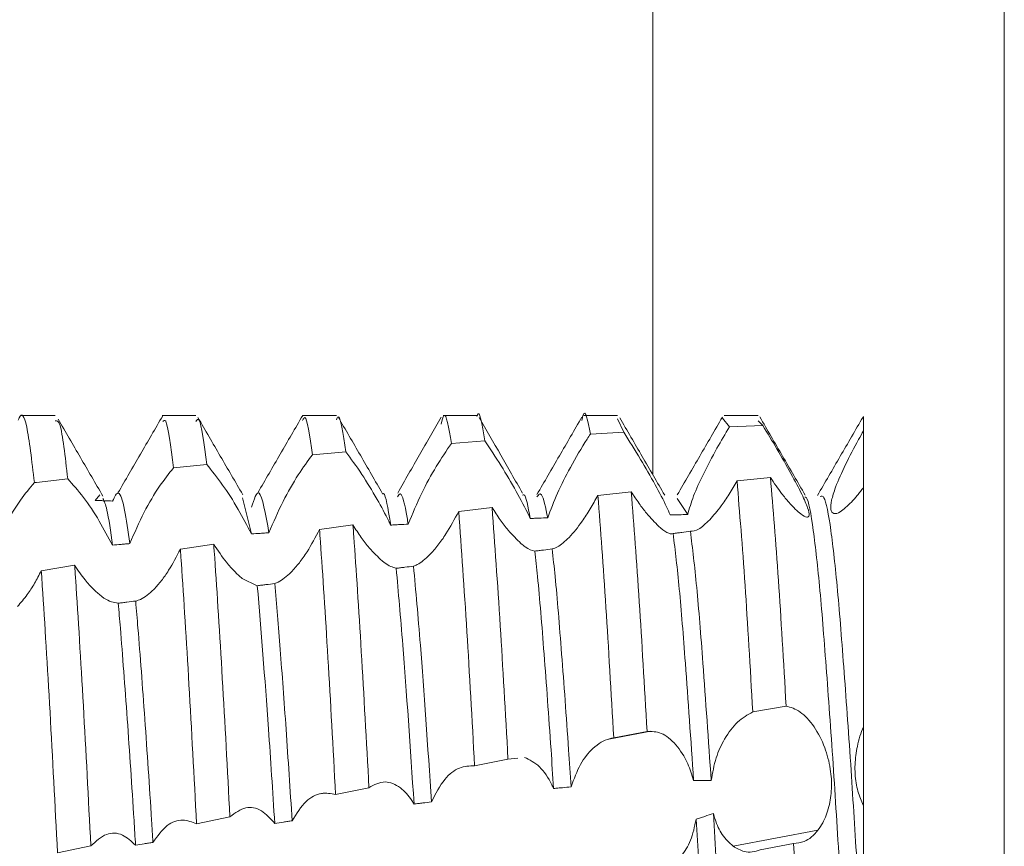
# Model space of a CAD drawing. Units: millimetres. Extents: x -961 to 1459, y -1478 to 2568.
# Drawn here: x -539 to -532, y 36 to 42 of the extents above; entities that cross this region are included whole.
import ezdxf

# ---------------------------------------------------------------- set-up
doc = ezdxf.new("R2010")
doc.units = ezdxf.units.MM

msp = doc.modelspace()

# ---------------------------------------------------------------- linework, layer by layer
at = {"color": 8, "linetype": 'Continuous', "lineweight": 15}
for p, q in [((-532.4014, 22.2071), (-532.4014, 89.6878)), ((-534.9014, 89.5879), (-534.9014, 39.0817))]:
    msp.add_line(p, q, dxfattribs=at)
at = {"color": 7, "linetype": 'Continuous', "lineweight": 15}
for p, q in [((-539.1535, 39.505), (-539.3934, 39.505)), ((-538.1537, 39.505), (-538.3936, 39.505)), ((-537.1538, 39.505), (-537.3937, 39.505)), ((-536.1537, 39.505), (-536.3937, 39.505)), ((-535.1534, 39.505), (-535.3934, 39.505)), ((-535.1092, 39.3866), (-535.1534, 39.4815)), ((-534.357, 39.424), (-534.4074, 39.4856)), ((-534.1535, 39.505), (-534.3934, 39.505)), ((-534.1195, 39.434), (-534.1535, 39.4659)), ((-533.4036, 39.396), (-533.4036, 39.4984)), ((-535.3465, 39.373), (-535.1092, 39.3866)), ((-534.357, 39.424), (-534.1195, 39.434)), ((-536.3355, 39.3068), (-536.0983, 39.3241)), ((-537.3242, 39.226), (-537.087, 39.2466)), ((-538.3129, 39.132), (-538.0757, 39.1556)), ((-539.3019, 39.0271), (-539.287, 39.0287)), ((-539.287, 39.0287), (-539.0646, 39.0531)), ((-534.0656, 39.0633), (-534.3032, 39.0399)), ((-535.0558, 38.9621), (-535.2933, 38.9363)), ((-538.8375, 38.94), (-538.8692, 38.9004)), ((-537.757, 38.6616), (-537.8206, 38.9189)), ((-534.6542, 38.7992), (-534.7285, 38.9138)), ((-536.0459, 38.8501), (-536.2834, 38.8214)), ((-537.036, 38.7259), (-537.2735, 38.6942)), ((-538.026, 38.5888), (-538.2635, 38.5539)), ((-539.0156, 38.4384), (-539.2529, 38.4004)), ((-537.7161, 38.2934), (-537.8239, 38.3457)), ((-534.1911, 37.3948), (-533.9536, 37.437)), ((-534.9153, 37.2583), (-535.2146, 37.2014)), ((-535.1807, 37.2093), (-534.9434, 37.2551)), ((-536.1699, 37.0114), (-535.9326, 37.0597)), ((-535.9326, 37.0597), (-535.8617, 37.0666)), ((-537.159, 36.806), (-536.9217, 36.8557)), ((-537.2519, 36.814), (-537.2662, 36.8112)), ((-538.1483, 36.5983), (-537.9109, 36.6481)), ((-534.3308, 36.4386), (-533.7272, 36.5534)), ((-539.1379, 36.3928), (-538.9004, 36.4417)), ((-533.9013, 36.4578), (-534.1389, 36.4136))]:
    msp.add_line(p, q, dxfattribs=at)
for points, knots in [([(-539.3019, 39.0271), (-539.3204, 39.182), (-539.3575, 39.4918), (-539.3942, 39.5286), (-539.4142, 39.4778), (-539.4166, 39.4718)], [0, 0, 0, 0, 0.468424, 0.936843, 1, 1, 1, 1]), ([(-536.3355, 39.3068), (-536.3535, 39.4161), (-536.3782, 39.5656), (-536.4025, 39.4702), (-536.4091, 39.4444)], [0, 0, 0, 0, 0.730401, 1, 1, 1, 1]), ([(-536.0983, 39.3241), (-536.1162, 39.442), (-536.1346, 39.5638), (-536.1531, 39.501), (-536.1537, 39.499)], [0, 0, 0, 0, 0.968313, 1, 1, 1, 1]), ([(-535.3465, 39.373), (-535.3641, 39.4678), (-535.3842, 39.5765), (-535.4049, 39.4817), (-535.4076, 39.4696)], [0, 0, 0, 0, 0.872418, 1, 1, 1, 1]), ([(-539.0646, 39.0531), (-539.0831, 39.2136), (-539.1136, 39.4777), (-539.1423, 39.4693), (-539.1535, 39.4659)], [0, 0, 0, 0, 0.6074867, 1, 1, 1, 1]), ([(-538.8144, 38.9309), (-538.8676, 39.0223), (-538.974, 39.2051), (-539.0804, 39.3882), (-539.1336, 39.4797)], [0, 0, 0, 0, 0.499974, 1, 1, 1, 1]), ([(-538.3885, 39.5033), (-538.4417, 39.4118), (-538.548, 39.229), (-538.6544, 39.0459), (-538.7076, 38.9543)], [0, 0, 0, 0, 0.500047, 1, 1, 1, 1]), ([(-538.3129, 39.132), (-538.3315, 39.2825), (-538.3574, 39.4926), (-538.3817, 39.4692), (-538.3886, 39.4625)], [0, 0, 0, 0, 0.71628, 1, 1, 1, 1]), ([(-538.0757, 39.1556), (-538.0942, 39.2997), (-538.1209, 39.5075), (-538.146, 39.4733), (-538.1537, 39.4628)], [0, 0, 0, 0, 0.693368, 1, 1, 1, 1]), ([(-537.8197, 38.9411), (-537.8729, 39.0327), (-537.9793, 39.2159), (-538.0856, 39.3993), (-538.1388, 39.491)], [0, 0, 0, 0, 0.499941, 1, 1, 1, 1]), ([(-537.3933, 39.505), (-537.4465, 39.4133), (-537.5529, 39.23), (-537.6592, 39.0466), (-537.7124, 38.9549)], [0, 0, 0, 0, 0.500053, 1, 1, 1, 1]), ([(-537.3242, 39.226), (-537.3426, 39.3581), (-537.3662, 39.5278), (-537.3887, 39.4806), (-537.3937, 39.4702)], [0, 0, 0, 0, 0.7779236, 1, 1, 1, 1]), ([(-537.087, 39.2466), (-537.1053, 39.3751), (-537.128, 39.534), (-537.1497, 39.4838), (-537.1538, 39.4742)], [0, 0, 0, 0, 0.808849, 1, 1, 1, 1]), ([(-536.8249, 38.9484), (-536.8776, 39.0396), (-536.9831, 39.222), (-537.0885, 39.4041), (-537.1413, 39.4952)], [0, 0, 0, 0, 0.499961, 1, 1, 1, 1]), ([(-536.4071, 39.4931), (-536.4586, 39.4042), (-536.5614, 39.227), (-536.6653, 39.0442), (-536.7171, 38.9531)], [0, 0, 0, 0, 0.5016651, 1, 1, 1, 1]), ([(-535.8298, 38.9528), (-535.8813, 39.0434), (-535.9848, 39.2251), (-536.0873, 39.402), (-536.1386, 39.4907)], [0, 0, 0, 0, 0.498579, 1, 1, 1, 1]), ([(-535.4071, 39.4932), (-535.4604, 39.4014), (-535.5669, 39.2177), (-535.6734, 39.0342), (-535.7267, 38.9424)], [0, 0, 0, 0, 0.500052, 1, 1, 1, 1]), ([(-534.8178, 38.9378), (-534.8712, 39.0297), (-534.9779, 39.2134), (-535.0846, 39.3973), (-535.1379, 39.4893)], [0, 0, 0, 0, 0.499874, 1, 1, 1, 1]), ([(-534.4073, 39.4929), (-534.4608, 39.4007), (-534.5676, 39.2164), (-534.6746, 39.0322), (-534.7281, 38.9401)], [0, 0, 0, 0, 0.500176, 1, 1, 1, 1]), ([(-533.8177, 38.9376), (-533.8716, 39.0304), (-533.9795, 39.2163), (-534.0873, 39.4021), (-534.1412, 39.4951)], [0, 0, 0, 0, 0.499801, 1, 1, 1, 1]), ([(-533.4067, 39.4939), (-533.4607, 39.4008), (-533.5687, 39.2146), (-533.6768, 39.0284), (-533.7309, 38.9353)], [0, 0, 0, 0, 0.500198, 1, 1, 1, 1]), ([(-535.65, 38.7765), (-535.6284, 38.8344), (-535.5854, 38.9498), (-535.4845, 39.1458), (-535.4021, 39.2874), (-535.3542, 39.3611), (-535.3465, 39.373)], [0, 0, 0, 0, 0.295109, 0.588603, 0.933693, 1, 1, 1, 1]), ([(-535.1092, 39.3866), (-535.0696, 39.324), (-534.9963, 39.2081), (-534.8866, 39.0159), (-534.8146, 38.8796), (-534.7872, 38.8169), (-534.779, 38.7983)], [0, 0, 0, 0, 0.339467, 0.627982, 0.889573, 1, 1, 1, 1]), ([(-534.6542, 38.7992), (-534.6419, 38.8421), (-534.6175, 38.9277), (-534.5414, 39.0937), (-534.4527, 39.2636), (-534.3869, 39.3739), (-534.357, 39.424)], [0, 0, 0, 0, 0.238698, 0.475779, 0.762389, 1, 1, 1, 1]), ([(-534.1195, 39.434), (-534.0864, 39.3791), (-534.0199, 39.269), (-533.9198, 39.0934), (-533.8407, 38.945), (-533.7964, 38.8437), (-533.7863, 38.79), (-533.8045, 38.7759), (-533.8417, 38.795), (-533.8751, 38.8258), (-533.8883, 38.838)], [0, 0, 0, 0, 0.156273, 0.312959, 0.456461, 0.580156, 0.690177, 0.799529, 0.920459, 1, 1, 1, 1]), ([(-533.4891, 38.8879), (-533.517, 38.8611), (-533.5668, 38.8133), (-533.6181, 38.8003), (-533.6399, 38.8304), (-533.6335, 38.8985), (-533.5997, 39.0059), (-533.5331, 39.1551), (-533.4601, 39.2952), (-533.4152, 39.3754), (-533.4036, 39.396)], [0, 0, 0, 0, 0.149171, 0.265716, 0.382665, 0.490503, 0.604119, 0.771056, 0.940892, 1, 1, 1, 1]), ([(-533.4036, 38.9938), (-533.4036, 38.9987), (-533.4036, 39.011), (-533.4036, 39.0401), (-533.4036, 39.0738), (-533.4036, 39.1094), (-533.4036, 39.1369), (-533.4036, 39.1652), (-533.4036, 39.194), (-533.4036, 39.2233), (-533.4036, 39.2629), (-533.4036, 39.3032), (-533.4036, 39.3423), (-533.4036, 39.3699), (-533.4036, 39.3873), (-533.4036, 39.396)], [0, 0, 0, 0, 0.0456423, 0.115061, 0.2540963, 0.3235245, 0.3929981, 0.4624048, 0.5318035, 0.6012653, 0.67064, 0.8097204, 0.8791057, 0.9394641, 1, 1, 1, 1]), ([(-536.6425, 38.7318), (-536.6124, 38.805), (-536.5556, 38.943), (-536.4435, 39.1456), (-536.3713, 39.2534), (-536.3355, 39.3068)], [0, 0, 0, 0, 0.363231, 0.684588, 1, 1, 1, 1]), ([(-536.0983, 39.3241), (-536.0599, 39.2675), (-535.9881, 39.1618), (-535.8752, 38.969), (-535.8062, 38.8395), (-535.7776, 38.7792), (-535.7742, 38.772)], [0, 0, 0, 0, 0.3593252, 0.6716097, 0.9605204, 1, 1, 1, 1]), ([(-537.087, 39.2466), (-537.0496, 39.1963), (-536.9792, 39.1016), (-536.8695, 38.9205), (-536.8004, 38.7942), (-536.7711, 38.7345), (-536.7664, 38.725)], [0, 0, 0, 0, 0.366228, 0.689944, 0.950328, 1, 1, 1, 1]), ([(-537.6333, 38.6704), (-537.6015, 38.7451), (-537.5409, 38.8877), (-537.4282, 39.0829), (-537.3576, 39.18), (-537.3242, 39.226)], [0, 0, 0, 0, 0.366954, 0.70062, 1, 1, 1, 1]), ([(-538.6229, 38.5931), (-538.5906, 38.6685), (-538.5286, 38.8128), (-538.4156, 39.0018), (-538.3456, 39.0905), (-538.3129, 39.132)], [0, 0, 0, 0, 0.368134, 0.704495, 1, 1, 1, 1]), ([(-538.0757, 39.1556), (-538.0391, 39.111), (-537.9696, 39.0265), (-537.8539, 38.8451), (-537.7882, 38.7208), (-537.757, 38.6616)], [0, 0, 0, 0, 0.369114, 0.699992, 1, 1, 1, 1]), ([(-539.6118, 38.4994), (-539.5797, 38.5753), (-539.5185, 38.7197), (-539.4054, 38.9048), (-539.3353, 38.9877), (-539.302, 39.0269)], [0, 0, 0, 0, 0.36773, 0.700217, 1, 1, 1, 1]), ([(-539.0646, 39.0531), (-539.0281, 39.0132), (-538.9585, 38.937), (-538.8434, 38.7636), (-538.7774, 38.64), (-538.7466, 38.5823)], [0, 0, 0, 0, 0.369949, 0.706162, 1, 1, 1, 1]), ([(-534.3032, 39.0399), (-534.3218, 39.0077), (-534.3586, 38.944), (-534.4246, 38.8458), (-534.4705, 38.793), (-534.4976, 38.7618)], [0, 0, 0, 0, 0.295845, 0.584505, 1, 1, 1, 1]), ([(-534.1911, 37.3948), (-534.2095, 37.7116), (-534.248, 38.3727), (-534.2843, 38.8115), (-534.3032, 39.0399)], [0, 0, 0, 0, 0.479219, 1, 1, 1, 1]), ([(-533.9536, 37.437), (-533.972, 37.7518), (-534.0103, 38.4089), (-534.0467, 38.8392), (-534.0656, 39.0633)], [0, 0, 0, 0, 0.479234, 1, 1, 1, 1]), ([(-533.8883, 38.838), (-533.9035, 38.8537), (-533.934, 38.8852), (-533.9937, 38.9584), (-534.0388, 39.0241), (-534.0656, 39.0633)], [0, 0, 0, 0, 0.2878853, 0.5757535, 1, 1, 1, 1]), ([(-538.6229, 38.5931), (-538.6356, 38.6808), (-538.663, 38.8705), (-538.7039, 38.988), (-538.7317, 38.9265), (-538.7455, 38.8959)], [0, 0, 0, 0, 0.3016742, 0.6527382, 1, 1, 1, 1]), ([(-537.6333, 38.6704), (-537.6569, 38.8029), (-537.699, 39.0383), (-537.7394, 38.9084), (-537.7571, 38.8516)], [0, 0, 0, 0, 0.562872, 1, 1, 1, 1]), ([(-536.7664, 38.725), (-536.7695, 38.7434), (-536.7889, 38.86), (-536.808, 38.9644), (-536.8244, 38.9472), (-536.8245, 38.947)], [0, 0, 0, 0, 0.1570415, 0.9930705, 1, 1, 1, 1]), ([(-535.65, 38.7765), (-535.665, 38.8486), (-535.6913, 38.9755), (-535.7161, 38.9404), (-535.7268, 38.9252)], [0, 0, 0, 0, 0.568094, 1, 1, 1, 1]), ([(-534.9434, 37.2551), (-534.9618, 37.5778), (-535.0005, 38.2528), (-535.0368, 38.7189), (-535.0558, 38.9621)], [0, 0, 0, 0, 0.478138, 1, 1, 1, 1]), ([(-534.8606, 38.7164), (-534.8886, 38.7447), (-534.9326, 38.7894), (-535.0003, 38.8782), (-535.0371, 38.9339), (-535.0558, 38.9621)], [0, 0, 0, 0, 0.461173, 0.726732, 1, 1, 1, 1]), ([(-533.4036, 38.9938), (-533.411, 38.9838), (-533.4256, 38.9637), (-533.4544, 38.9269), (-533.4753, 38.9034), (-533.4891, 38.8879)], [0, 0, 0, 0, 0.2531301, 0.506359, 1, 1, 1, 1]), ([(-533.4036, 37.2896), (-533.4036, 37.5751), (-533.4036, 38.146), (-533.4036, 38.691), (-533.4036, 38.9305), (-533.4036, 38.9938)], [0, 0, 0, 0, 0.4239501, 0.8477182, 1, 1, 1, 1]), ([(-538.7455, 38.8959), (-538.7661, 38.8967), (-538.797, 38.8978), (-538.8383, 38.8993), (-538.8589, 38.9), (-538.8692, 38.9004)], [0, 0, 0, 0, 0.500024, 0.750016, 1, 1, 1, 1]), ([(-538.7466, 38.5823), (-538.7597, 38.679), (-538.7828, 38.8487), (-538.8051, 38.8941), (-538.8147, 38.9137)], [0, 0, 0, 0, 0.5698828, 1, 1, 1, 1]), ([(-536.6425, 38.7318), (-536.6452, 38.748), (-536.6643, 38.8624), (-536.69, 38.975), (-536.712, 38.9372), (-536.7184, 38.9262)], [0, 0, 0, 0, 0.105219, 0.739434, 1, 1, 1, 1]), ([(-535.7742, 38.772), (-535.7895, 38.854), (-535.8079, 38.953), (-535.8253, 38.9391), (-535.8283, 38.9367)], [0, 0, 0, 0, 0.829181, 1, 1, 1, 1]), ([(-535.2933, 38.9363), (-535.3113, 38.9035), (-535.3469, 38.8384), (-535.416, 38.7313), (-535.4665, 38.6729), (-535.4979, 38.6367)], [0, 0, 0, 0, 0.277113, 0.550851, 1, 1, 1, 1]), ([(-535.1807, 37.2093), (-535.1992, 37.5338), (-535.2379, 38.2133), (-535.2743, 38.6882), (-535.2933, 38.9363)], [0, 0, 0, 0, 0.477532, 1, 1, 1, 1]), ([(-533.4036, 34.2715), (-533.4114, 34.324), (-533.4354, 34.4854), (-533.4728, 34.8939), (-533.5215, 35.5245), (-533.5707, 36.2459), (-533.6159, 36.9912), (-533.6662, 37.6895), (-533.7129, 38.2879), (-533.7601, 38.709), (-533.7977, 38.9245), (-533.8169, 38.9235), (-533.8204, 38.9234)], [0, 0, 0, 0, 0.054683, 0.168281, 0.283633, 0.399199, 0.512666, 0.628729, 0.742979, 0.857565, 0.973544, 1, 1, 1, 1]), ([(-533.4036, 35.6377), (-533.4188, 35.8585), (-533.4489, 36.2964), (-533.4921, 37.0082), (-533.5412, 37.6896), (-533.5878, 38.2866), (-533.6351, 38.7139), (-533.6781, 38.9416), (-533.7023, 38.932), (-533.711, 38.9286)], [0, 0, 0, 0, 0.14514, 0.287936, 0.44513, 0.599868, 0.755062, 0.91214, 1, 1, 1, 1]), ([(-536.2834, 38.8214), (-536.313, 38.7665), (-536.3602, 38.6789), (-536.4314, 38.5777), (-536.4705, 38.5345), (-536.4904, 38.5125)], [0, 0, 0, 0, 0.452562, 0.721963, 1, 1, 1, 1]), ([(-536.1699, 37.0114), (-536.1883, 37.3425), (-536.2272, 38.0404), (-536.2641, 38.5524), (-536.2834, 38.8214)], [0, 0, 0, 0, 0.474391, 1, 1, 1, 1]), ([(-535.9326, 37.0597), (-535.9511, 37.3893), (-535.9899, 38.083), (-536.0266, 38.5861), (-536.0459, 38.8501)], [0, 0, 0, 0, 0.475206, 1, 1, 1, 1]), ([(-535.8404, 38.5938), (-535.87, 38.6226), (-535.917, 38.6683), (-535.9881, 38.7609), (-536.0264, 38.82), (-536.0459, 38.8501)], [0, 0, 0, 0, 0.456446, 0.723941, 1, 1, 1, 1]), ([(-535.7742, 38.772), (-535.7638, 38.7723), (-535.7431, 38.7731), (-535.7017, 38.7747), (-535.6707, 38.7758), (-535.65, 38.7765)], [0, 0, 0, 0, 0.250469, 0.500906, 1, 1, 1, 1]), ([(-534.779, 38.7983), (-534.7686, 38.7984), (-534.7478, 38.7986), (-534.7062, 38.799), (-534.675, 38.7991), (-534.6542, 38.7992)], [0, 0, 0, 0, 0.250339, 0.500526, 1, 1, 1, 1]), ([(-534.4976, 38.7618), (-534.5254, 38.7353), (-534.5802, 38.683), (-534.6168, 38.6819), (-534.6348, 38.6814)], [0, 0, 0, 0, 0.507957, 1, 1, 1, 1]), ([(-537.757, 38.6616), (-537.7364, 38.6631), (-537.7055, 38.6653), (-537.6642, 38.6683), (-537.6436, 38.6697), (-537.6333, 38.6704)], [0, 0, 0, 0, 0.499965, 0.74994, 1, 1, 1, 1]), ([(-537.2735, 38.6942), (-537.3023, 38.6394), (-537.3479, 38.5524), (-537.4175, 38.453), (-537.4558, 38.4108), (-537.4752, 38.3893)], [0, 0, 0, 0, 0.457082, 0.724416, 1, 1, 1, 1]), ([(-537.159, 36.806), (-537.1771, 37.1385), (-537.2134, 37.8034), (-537.2523, 38.4031), (-537.2714, 38.6653), (-537.2735, 38.6942)], [0, 0, 0, 0, 0.470759, 0.94155, 1, 1, 1, 1]), ([(-536.9217, 36.8557), (-536.9399, 37.187), (-536.9764, 37.8495), (-537.0147, 38.4412), (-537.0339, 38.6982), (-537.036, 38.7259)], [0, 0, 0, 0, 0.471476, 0.94298, 1, 1, 1, 1]), ([(-536.828, 38.4703), (-536.8583, 38.4985), (-536.9065, 38.5435), (-536.9781, 38.6358), (-537.0165, 38.6955), (-537.036, 38.7259)], [0, 0, 0, 0, 0.453334, 0.722255, 1, 1, 1, 1]), ([(-536.7664, 38.725), (-536.7561, 38.7255), (-536.7354, 38.7267), (-536.6941, 38.729), (-536.6631, 38.7306), (-536.6425, 38.7318)], [0, 0, 0, 0, 0.250038, 0.500166, 1, 1, 1, 1]), ([(-534.7574, 38.6645), (-534.7703, 38.663), (-534.794, 38.6601), (-534.8398, 38.6988), (-534.8606, 38.7164)], [0, 0, 0, 0, 0.544458, 1, 1, 1, 1]), ([(-534.6348, 38.6814), (-534.6552, 38.6786), (-534.6858, 38.6743), (-534.7267, 38.6687), (-534.7472, 38.6659), (-534.7574, 38.6645)], [0, 0, 0, 0, 0.499987, 0.74997, 1, 1, 1, 1]), ([(-534.4866, 36.9057), (-534.5066, 37.1938), (-534.542, 37.7045), (-534.5898, 38.3124), (-534.6198, 38.5582), (-534.6348, 38.6814)], [0, 0, 0, 0, 0.392141, 0.695149, 1, 1, 1, 1]), ([(-535.4979, 38.6367), (-535.5268, 38.6098), (-535.5708, 38.5689), (-535.6061, 38.5584), (-535.6182, 38.5547)], [0, 0, 0, 0, 0.65502, 1, 1, 1, 1]), ([(-534.6117, 36.9077), (-534.6317, 37.1951), (-534.6666, 37.6995), (-534.7137, 38.2982), (-534.7428, 38.5423), (-534.7574, 38.6645)], [0, 0, 0, 0, 0.397908, 0.698278, 1, 1, 1, 1]), ([(-538.7466, 38.5823), (-538.726, 38.5841), (-538.6951, 38.5869), (-538.6539, 38.5904), (-538.6332, 38.5922), (-538.6229, 38.5931)], [0, 0, 0, 0, 0.500037, 0.750077, 1, 1, 1, 1]), ([(-538.2635, 38.5539), (-538.2906, 38.5016), (-538.3333, 38.4194), (-538.3985, 38.3264), (-538.4344, 38.287), (-538.4525, 38.2671)], [0, 0, 0, 0, 0.462908, 0.7278389, 1, 1, 1, 1]), ([(-538.1483, 36.5983), (-538.1661, 36.9346), (-538.2017, 37.6071), (-538.2416, 38.2383), (-538.2611, 38.5205), (-538.2635, 38.5539)], [0, 0, 0, 0, 0.46858, 0.93719, 1, 1, 1, 1]), ([(-537.9109, 36.6481), (-537.9288, 36.9836), (-537.9646, 37.6546), (-538.0044, 38.2787), (-538.0237, 38.5563), (-538.026, 38.5888)], [0, 0, 0, 0, 0.468961, 0.937955, 1, 1, 1, 1]), ([(-537.8239, 38.3457), (-537.8422, 38.3615), (-537.8786, 38.3928), (-537.9473, 38.4701), (-537.9961, 38.5436), (-538.026, 38.5888)], [0, 0, 0, 0, 0.282772, 0.560082, 1, 1, 1, 1]), ([(-535.7414, 38.5395), (-535.7625, 38.545), (-535.7908, 38.5525), (-535.8303, 38.5854), (-535.8404, 38.5938)], [0, 0, 0, 0, 0.744704, 1, 1, 1, 1]), ([(-535.6182, 38.5547), (-535.6388, 38.5522), (-535.6695, 38.5484), (-535.7106, 38.5433), (-535.7312, 38.5407), (-535.7414, 38.5395)], [0, 0, 0, 0, 0.500061, 0.750052, 1, 1, 1, 1]), ([(-535.608, 36.8499), (-535.6141, 36.9423), (-535.6363, 37.2784), (-535.6762, 37.8205), (-535.7129, 38.2798), (-535.735, 38.4808), (-535.7414, 38.5395)], [0, 0, 0, 0, 0.137353, 0.499523, 0.853966, 1, 1, 1, 1]), ([(-535.4837, 36.8611), (-535.4896, 36.9497), (-535.5115, 37.2819), (-535.5513, 37.8204), (-535.5884, 38.2872), (-535.6112, 38.4914), (-535.6182, 38.5547)], [0, 0, 0, 0, 0.130796, 0.49011, 0.841757, 1, 1, 1, 1]), ([(-536.728, 38.4172), (-536.7534, 38.4251), (-536.7837, 38.4346), (-536.8219, 38.4654), (-536.828, 38.4703)], [0, 0, 0, 0, 0.840303, 1, 1, 1, 1]), ([(-536.4904, 38.5125), (-536.5208, 38.4848), (-536.5613, 38.4479), (-536.596, 38.4356), (-536.6046, 38.4325)], [0, 0, 0, 0, 0.751852, 1, 1, 1, 1]), ([(-539.2529, 38.4004), (-539.2687, 38.3698), (-539.3002, 38.3085), (-539.3571, 38.2196), (-539.3989, 38.1724), (-539.4225, 38.1458)], [0, 0, 0, 0, 0.303627, 0.6072, 1, 1, 1, 1]), ([(-539.1379, 36.3928), (-539.1554, 36.7312), (-539.1903, 37.4081), (-539.2306, 38.0651), (-539.2505, 38.3646), (-539.2529, 38.4004)], [0, 0, 0, 0, 0.468159, 0.936348, 1, 1, 1, 1]), ([(-538.9004, 36.4417), (-538.918, 36.7798), (-538.9531, 37.4559), (-538.9933, 38.1072), (-539.0132, 38.4029), (-539.0156, 38.4384)], [0, 0, 0, 0, 0.468071, 0.93619, 1, 1, 1, 1]), ([(-538.8279, 38.2201), (-538.8468, 38.2359), (-538.8839, 38.267), (-538.9478, 38.3383), (-538.991, 38.4021), (-539.0156, 38.4384)], [0, 0, 0, 0, 0.3085047, 0.6076382, 1, 1, 1, 1]), ([(-537.4752, 38.3893), (-537.5067, 38.3611), (-537.5477, 38.3242), (-537.584, 38.3118), (-537.5925, 38.3089)], [0, 0, 0, 0, 0.766217, 1, 1, 1, 1]), ([(-536.6046, 38.4325), (-536.6252, 38.43), (-536.656, 38.4261), (-536.6972, 38.421), (-536.7178, 38.4184), (-536.728, 38.4172)], [0, 0, 0, 0, 0.500031, 0.749985, 1, 1, 1, 1]), ([(-536.6008, 36.7388), (-536.6278, 37.1413), (-536.6715, 37.7926), (-536.7124, 38.2445), (-536.728, 38.4172)], [0, 0, 0, 0, 0.617864, 1, 1, 1, 1]), ([(-536.4768, 36.7544), (-536.5035, 37.1512), (-536.5474, 37.8047), (-536.5885, 38.2554), (-536.6046, 38.4325)], [0, 0, 0, 0, 0.607173, 1, 1, 1, 1]), ([(-538.4525, 38.2671), (-538.4846, 38.2385), (-538.5296, 38.1985), (-538.5699, 38.1874), (-538.5815, 38.1842)], [0, 0, 0, 0, 0.712675, 1, 1, 1, 1]), ([(-537.5925, 38.3089), (-537.6131, 38.3063), (-537.644, 38.3025), (-537.6852, 38.2973), (-537.7058, 38.2947), (-537.7161, 38.2934)], [0, 0, 0, 0, 0.49996, 0.749922, 1, 1, 1, 1]), ([(-537.5921, 36.6013), (-537.6068, 36.8304), (-537.6479, 37.4675), (-537.6895, 37.971), (-537.7161, 38.2934)], [0, 0, 0, 0, 0.3595724, 1, 1, 1, 1]), ([(-537.4682, 36.6196), (-537.4825, 36.8397), (-537.5103, 37.2687), (-537.5535, 37.8545), (-537.5796, 38.1586), (-537.5925, 38.3089)], [0, 0, 0, 0, 0.3474128, 0.6772798, 1, 1, 1, 1]), ([(-538.7052, 38.1686), (-538.7374, 38.1744), (-538.7753, 38.1812), (-538.821, 38.215), (-538.8279, 38.2201)], [0, 0, 0, 0, 0.848782, 1, 1, 1, 1]), ([(-538.5815, 38.1842), (-538.6021, 38.1816), (-538.633, 38.1777), (-538.6743, 38.1726), (-538.6949, 38.1699), (-538.7052, 38.1686)], [0, 0, 0, 0, 0.499991, 0.749987, 1, 1, 1, 1]), ([(-538.4587, 36.4662), (-538.4619, 36.5183), (-538.4803, 36.8156), (-538.5165, 37.3567), (-538.5553, 37.8733), (-538.5762, 38.1213), (-538.5815, 38.1842)], [0, 0, 0, 0, 0.0831089, 0.4733948, 0.866261, 1, 1, 1, 1]), ([(-538.5824, 36.4459), (-538.5861, 36.5049), (-538.6048, 36.8089), (-538.6415, 37.3568), (-538.6799, 37.8668), (-538.7003, 38.1107), (-538.7052, 38.1686)], [0, 0, 0, 0, 0.0939, 0.484405, 0.877492, 1, 1, 1, 1]), ([(-533.9536, 37.437), (-533.9205, 37.4272), (-533.8542, 37.4076), (-533.7551, 37.2998), (-533.6777, 37.153), (-533.6353, 36.9941), (-533.6268, 36.8464), (-533.6466, 36.7133), (-533.6839, 36.6158), (-533.7157, 36.57), (-533.7272, 36.5534)], [0, 0, 0, 0, 0.157417, 0.315282, 0.459586, 0.583977, 0.695106, 0.806262, 0.929775, 1, 1, 1, 1]), ([(-534.4866, 36.9057), (-534.4769, 36.9613), (-534.4574, 37.072), (-534.3888, 37.2146), (-534.2992, 37.3352), (-534.2279, 37.3745), (-534.1911, 37.3948)], [0, 0, 0, 0, 0.223952, 0.44638, 0.713826, 1, 1, 1, 1]), ([(-533.4036, 36.732), (-533.4111, 36.747), (-533.4337, 36.7924), (-533.4598, 36.8887), (-533.4676, 37.0195), (-533.4524, 37.1333), (-533.4292, 37.2227), (-533.4122, 37.2671), (-533.4036, 37.2896)], [0, 0, 0, 0, 0.103284, 0.311846, 0.530413, 0.744402, 0.870792, 1, 1, 1, 1]), ([(-533.4036, 36.732), (-533.4036, 36.7668), (-533.4036, 36.8478), (-533.4036, 37.0009), (-533.4036, 37.1594), (-533.4036, 37.2501), (-533.4036, 37.2896)], [0, 0, 0, 0, 0.2141209, 0.4977521, 0.7813835, 1, 1, 1, 1]), ([(-535.4837, 36.8611), (-535.4631, 36.9175), (-535.4221, 37.03), (-535.3237, 37.1482), (-535.2404, 37.2003), (-535.1906, 37.2078), (-535.1807, 37.2093)], [0, 0, 0, 0, 0.288751, 0.575861, 0.915581, 1, 1, 1, 1]), ([(-534.9434, 37.2551), (-534.9101, 37.2557), (-534.8434, 37.2568), (-534.7397, 37.1726), (-534.6566, 37.0485), (-534.6247, 36.9483), (-534.6117, 36.9077)], [0, 0, 0, 0, 0.280797, 0.562236, 0.822927, 1, 1, 1, 1]), ([(-535.8149, 37.0712), (-535.7789, 37.0537), (-535.7098, 37.0202), (-535.6403, 36.9209), (-535.612, 36.8588), (-535.608, 36.8499)], [0, 0, 0, 0, 0.4816613, 0.9256214, 1, 1, 1, 1]), ([(-536.4768, 36.7544), (-536.447, 36.8128), (-536.391, 36.9224), (-536.2789, 37.0077), (-536.2063, 37.0101), (-536.1699, 37.0114)], [0, 0, 0, 0, 0.362103, 0.680731, 1, 1, 1, 1]), ([(-536.9217, 36.8557), (-536.8841, 36.876), (-536.8134, 36.9144), (-536.7041, 36.8683), (-536.6351, 36.7957), (-536.6059, 36.7473), (-536.6008, 36.7388)], [0, 0, 0, 0, 0.365476, 0.687837, 0.945453, 1, 1, 1, 1]), ([(-535.608, 36.8499), (-535.5976, 36.8508), (-535.5768, 36.8528), (-535.5354, 36.8565), (-535.5044, 36.8592), (-535.4837, 36.8611)], [0, 0, 0, 0, 0.25054, 0.50092, 1, 1, 1, 1]), ([(-534.6117, 36.9077), (-534.6013, 36.9077), (-534.5753, 36.9076), (-534.5335, 36.9071), (-534.5023, 36.9062), (-534.4866, 36.9057)], [0, 0, 0, 0, 0.249929, 0.624913, 1, 1, 1, 1]), ([(-537.4682, 36.6196), (-537.4366, 36.6706), (-537.3761, 36.7678), (-537.2633, 36.827), (-537.1926, 36.8128), (-537.159, 36.806)], [0, 0, 0, 0, 0.366417, 0.699565, 1, 1, 1, 1]), ([(-537.9109, 36.6481), (-537.8741, 36.6757), (-537.8044, 36.728), (-537.6886, 36.7074), (-537.6233, 36.6356), (-537.5921, 36.6013)], [0, 0, 0, 0, 0.368832, 0.699015, 1, 1, 1, 1]), ([(-536.6008, 36.7388), (-536.5905, 36.7402), (-536.5698, 36.7428), (-536.5285, 36.748), (-536.4974, 36.7519), (-536.4768, 36.7544)], [0, 0, 0, 0, 0.249978, 0.500045, 1, 1, 1, 1]), ([(-533.4036, 35.6377), (-533.4036, 35.851), (-533.4036, 36.2025), (-533.4036, 36.5825), (-533.4036, 36.732)], [0, 0, 0, 0, 0.606679, 1, 1, 1, 1]), ([(-534.4715, 36.672), (-534.4919, 36.665), (-534.5223, 36.6546), (-534.5632, 36.6413), (-534.5837, 36.6348), (-534.594, 36.6316)], [0, 0, 0, 0, 0.499911, 0.750022, 1, 1, 1, 1]), ([(-534.3203, 34.604), (-534.331, 34.7213), (-534.3571, 35.0062), (-534.4016, 35.5969), (-534.4421, 36.1965), (-534.4644, 36.5572), (-534.4715, 36.672)], [0, 0, 0, 0, 0.22127, 0.53749, 0.852832, 1, 1, 1, 1]), ([(-534.3308, 36.4386), (-534.3577, 36.4634), (-534.4074, 36.5094), (-534.452, 36.6019), (-534.4677, 36.6583), (-534.4715, 36.672)], [0, 0, 0, 0, 0.470996, 0.871811, 1, 1, 1, 1]), ([(-538.4587, 36.4662), (-538.4262, 36.5114), (-538.364, 36.598), (-538.2509, 36.638), (-538.1809, 36.6109), (-538.1483, 36.5983)], [0, 0, 0, 0, 0.367884, 0.705097, 1, 1, 1, 1]), ([(-537.5921, 36.6013), (-537.5714, 36.6044), (-537.5405, 36.609), (-537.4992, 36.6151), (-537.4785, 36.6181), (-537.4682, 36.6196)], [0, 0, 0, 0, 0.500034, 0.750051, 1, 1, 1, 1]), ([(-534.594, 36.6316), (-534.6051, 36.5782), (-534.6271, 36.4721), (-534.6751, 36.403), (-534.699, 36.3686)], [0, 0, 0, 0, 0.502926, 1, 1, 1, 1]), ([(-534.446, 34.611), (-534.4565, 34.7262), (-534.4823, 35.0096), (-534.5266, 35.5969), (-534.5663, 36.1831), (-534.5877, 36.5303), (-534.594, 36.6316)], [0, 0, 0, 0, 0.221428, 0.544762, 0.8672, 1, 1, 1, 1]), ([(-538.9004, 36.4417), (-538.8639, 36.4748), (-538.7942, 36.538), (-538.679, 36.5348), (-538.6132, 36.4742), (-538.5824, 36.4459)], [0, 0, 0, 0, 0.369865, 0.705592, 1, 1, 1, 1]), ([(-533.7272, 36.5534), (-533.7424, 36.5362), (-533.7726, 36.5016), (-533.8313, 36.4646), (-533.8754, 36.4603), (-533.9013, 36.4578)], [0, 0, 0, 0, 0.2919331, 0.5837437, 1, 1, 1, 1]), ([(-538.5824, 36.4459), (-538.5618, 36.4493), (-538.5309, 36.4544), (-538.4896, 36.4611), (-538.469, 36.4645), (-538.4587, 36.4662)], [0, 0, 0, 0, 0.499999, 0.749941, 1, 1, 1, 1]), ([(-534.1389, 36.4136), (-534.1577, 36.4071), (-534.1946, 36.3944), (-534.2598, 36.3977), (-534.3047, 36.4236), (-534.3308, 36.4386)], [0, 0, 0, 0, 0.300095, 0.591882, 1, 1, 1, 1]), ([(-533.7884, 34.5241), (-533.8065, 34.7999), (-533.8443, 35.3757), (-533.8818, 36.0872), (-533.9013, 36.4578)], [0, 0, 0, 0, 0.479059, 1, 1, 1, 1])]:
    msp.add_open_spline(points, degree=3, knots=knots, dxfattribs=at)

doc.saveas('drawing.dxf')
